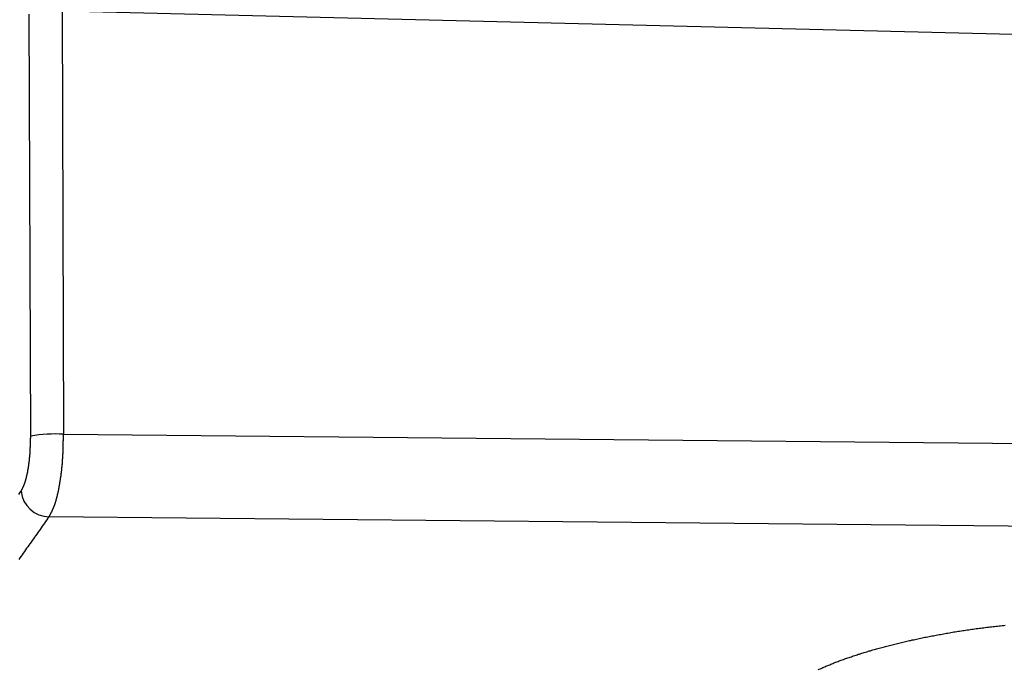
# Model space of a CAD drawing. Extents: x -11.2 to 1.5, y 0.2 to 18.9.
# Drawn here: x -10.3 to -9.6, y 14.3 to 14.8 of the extents above; entities that cross this region are included whole.
import ezdxf

# ---------------------------------------------------------------- set-up
doc = ezdxf.new("R2010")
doc.units = 0
doc.header["$MEASUREMENT"] = 0
doc.layers.get('0').update_dxf_attribs({"linetype": 'CONTINUOUS'})

msp = doc.modelspace()

# ---------------------------------------------------------------- linework, layer by layer
at = {"color": 7, "linetype": 'Continuous'}
for p, q in [((-10.32566, 14.50949), (-10.32668, 14.82681)), ((-10.30203, 14.82899), (-10.30099, 14.51098)), ((-8.85381, 14.79378), (-10.30203, 14.82899)), ((-10.30099, 14.51098), (-8.86116, 14.49689))]:
    msp.add_line(p, q, dxfattribs=at)
at = {"color": 7, "linetype": 'Continuous', "flags": 128}
msp.add_lwpolyline([(-8.90947, 14.43518), (-9.02519, 14.43631), (-9.48806, 14.44086), (-10.31186, 14.44896)], dxfattribs=at)
at = {"color": 7}
for points in [[(-10.33293, 14.46818, 0), (-10.33283, 14.46828, 0), (-10.33283, 14.46838, 0), (-10.33273, 14.46848, 0), (-10.33263, 14.46858, 0), (-10.33263, 14.46868, 0), (-10.33253, 14.46878, 0), (-10.33253, 14.46888, 0), (-10.33243, 14.46898, 0), (-10.33243, 14.46908, 0), (-10.33233, 14.46918, 0), (-10.33233, 14.46928, 0), (-10.33223, 14.46938, 0), (-10.33223, 14.46948, 0), (-10.33213, 14.46958, 0), (-10.33203, 14.46968, 0), (-10.33203, 14.46978, 0), (-10.33193, 14.46988, 0), (-10.33193, 14.46998, 0), (-10.33183, 14.47008, 0), (-10.33183, 14.47018, 0), (-10.33173, 14.47028, 0), (-10.33173, 14.47038, 0), (-10.33163, 14.47048, 0), (-10.33163, 14.47058, 0), (-10.33153, 14.47078, 0), (-10.33153, 14.47088, 0), (-10.33143, 14.47098, 0), (-10.33133, 14.47108, 0), (-10.33133, 14.47118, 0), (-10.33123, 14.47128, 0), (-10.33123, 14.47138, 0), (-10.33113, 14.47148, 0), (-10.33113, 14.47168, 0), (-10.33103, 14.47178, 0), (-10.33103, 14.47188, 0), (-10.33093, 14.47198, 0), (-10.33093, 14.47208, 0), (-10.33083, 14.47228, 0), (-10.33083, 14.47238, 0), (-10.33073, 14.47248, 0), (-10.33073, 14.47258, 0), (-10.33063, 14.47268, 0), (-10.33063, 14.47288, 0), (-10.33053, 14.47298, 0), (-10.33053, 14.47308, 0), (-10.33043, 14.47328, 0), (-10.33043, 14.47338, 0), (-10.33033, 14.47348, 0), (-10.33033, 14.47368, 0), (-10.33023, 14.47378, 0), (-10.33023, 14.47388, 0), (-10.33013, 14.47408, 0), (-10.33013, 14.47418, 0), (-10.33003, 14.47438, 0), (-10.33003, 14.47448, 0), (-10.32993, 14.47458, 0), (-10.32993, 14.47478, 0), (-10.32983, 14.47488, 0), (-10.32983, 14.47508, 0), (-10.32973, 14.47518, 0), (-10.32973, 14.47538, 0), (-10.32963, 14.47548, 0), (-10.32963, 14.47568, 0), (-10.32953, 14.47578, 0), (-10.32953, 14.47598, 0), (-10.32953, 14.47618, 0), (-10.32943, 14.47628, 0), (-10.32943, 14.47648, 0), (-10.32933, 14.47658, 0), (-10.32933, 14.47678, 0), (-10.32923, 14.47698, 0), (-10.32923, 14.47708, 0), (-10.32913, 14.47728, 0), (-10.32913, 14.47748, 0), (-10.32903, 14.47758, 0), (-10.32903, 14.47778, 0), (-10.32903, 14.47798, 0), (-10.32893, 14.47808, 0), (-10.32893, 14.47828, 0), (-10.32883, 14.47848, 0), (-10.32883, 14.47858, 0), (-10.32873, 14.47878, 0), (-10.32873, 14.47898, 0), (-10.32873, 14.47918, 0), (-10.32863, 14.47938, 0), (-10.32863, 14.47948, 0), (-10.32853, 14.47968, 0), (-10.32853, 14.47988, 0), (-10.32853, 14.48008, 0), (-10.32843, 14.48028, 0), (-10.32843, 14.48038, 0), (-10.32833, 14.48058, 0), (-10.32833, 14.48078, 0), (-10.32833, 14.48098, 0), (-10.32823, 14.48118, 0), (-10.32823, 14.48138, 0), (-10.32813, 14.48158, 0), (-10.32813, 14.48178, 0), (-10.32813, 14.48198, 0), (-10.32803, 14.48208, 0), (-10.32803, 14.48228, 0), (-10.32793, 14.48248, 0), (-10.32793, 14.48268, 0), (-10.32793, 14.48288, 0), (-10.32783, 14.48308, 0), (-10.32783, 14.48328, 0), (-10.32783, 14.48348, 0), (-10.32773, 14.48368, 0), (-10.32773, 14.48388, 0), (-10.32773, 14.48408, 0), (-10.32763, 14.48428, 0), (-10.32763, 14.48448, 0), (-10.32753, 14.48468, 0), (-10.32753, 14.48488, 0), (-10.32753, 14.48508, 0), (-10.32743, 14.48528, 0), (-10.32743, 14.48548, 0), (-10.32743, 14.48568, 0), (-10.32733, 14.48588, 0), (-10.32733, 14.48608, 0), (-10.32733, 14.48628, 0), (-10.32723, 14.48658, 0), (-10.32723, 14.48678, 0), (-10.32723, 14.48698, 0), (-10.32713, 14.48718, 0), (-10.32713, 14.48738, 0), (-10.32713, 14.48758, 0), (-10.32713, 14.48778, 0), (-10.32703, 14.48798, 0), (-10.32703, 14.48818, 0), (-10.32703, 14.48838, 0), (-10.32693, 14.48868, 0), (-10.32693, 14.48888, 0), (-10.32693, 14.48908, 0), (-10.32683, 14.48928, 0), (-10.32683, 14.48948, 0), (-10.32683, 14.48968, 0), (-10.32683, 14.48988, 0), (-10.32673, 14.49018, 0), (-10.32673, 14.49038, 0), (-10.32673, 14.49058, 0), (-10.32673, 14.49078, 0), (-10.32663, 14.49098, 0), (-10.32663, 14.49128, 0), (-10.32663, 14.49148, 0), (-10.32663, 14.49168, 0), (-10.32653, 14.49188, 0), (-10.32653, 14.49208, 0), (-10.32653, 14.49238, 0), (-10.32653, 14.49258, 0), (-10.32643, 14.49278, 0), (-10.32643, 14.49298, 0), (-10.32643, 14.49318, 0), (-10.32643, 14.49348, 0), (-10.32633, 14.49368, 0), (-10.32633, 14.49388, 0), (-10.32633, 14.49408, 0), (-10.32633, 14.49438, 0), (-10.32633, 14.49458, 0), (-10.32623, 14.49478, 0), (-10.32623, 14.49498, 0), (-10.32623, 14.49528, 0), (-10.32623, 14.49548, 0), (-10.32623, 14.49568, 0), (-10.32613, 14.49598, 0), (-10.32613, 14.49618, 0), (-10.32613, 14.49638, 0), (-10.32613, 14.49658, 0), (-10.32613, 14.49688, 0), (-10.32613, 14.49708, 0), (-10.32613, 14.49728, 0), (-10.32603, 14.49748, 0), (-10.32603, 14.49778, 0), (-10.32603, 14.49798, 0), (-10.32603, 14.49818, 0), (-10.32603, 14.49848, 0), (-10.32603, 14.49868, 0), (-10.32603, 14.49888, 0), (-10.32593, 14.49918, 0), (-10.32593, 14.49938, 0), (-10.32593, 14.49958, 0), (-10.32593, 14.49988, 0), (-10.32593, 14.50008, 0), (-10.32593, 14.50028, 0), (-10.32593, 14.50058, 0), (-10.32593, 14.50078, 0), (-10.32593, 14.50098, 0), (-10.32583, 14.50128, 0), (-10.32583, 14.50148, 0), (-10.32583, 14.50168, 0), (-10.32583, 14.50198, 0), (-10.32583, 14.50218, 0), (-10.32583, 14.50238, 0), (-10.32583, 14.50268, 0), (-10.32583, 14.50288, 0), (-10.32583, 14.50308, 0), (-10.32583, 14.50338, 0), (-10.32583, 14.50358, 0), (-10.32583, 14.50378, 0), (-10.32583, 14.50408, 0), (-10.32573, 14.50428, 0), (-10.32573, 14.50448, 0), (-10.32573, 14.50478, 0), (-10.32573, 14.50498, 0), (-10.32573, 14.50518, 0), (-10.32573, 14.50548, 0), (-10.32573, 14.50568, 0), (-10.32573, 14.50598, 0), (-10.32573, 14.50618, 0), (-10.32573, 14.50638, 0), (-10.32573, 14.50668, 0), (-10.32573, 14.50688, 0), (-10.32573, 14.50708, 0), (-10.32573, 14.50738, 0), (-10.32573, 14.50758, 0), (-10.32573, 14.50778, 0), (-10.32573, 14.50808, 0), (-10.32563, 14.50828, 0), (-10.32563, 14.50858, 0), (-10.32563, 14.50878, 0), (-10.32563, 14.50898, 0), (-10.32563, 14.50928, 0), (-10.32563, 14.50948, 0)], [(-10.31183, 14.44898, 0), (-10.31173, 14.44908, 0), (-10.31173, 14.44928, 0), (-10.31163, 14.44938, 0), (-10.31153, 14.44958, 0), (-10.31143, 14.44968, 0), (-10.31133, 14.44988, 0), (-10.31123, 14.44998, 0), (-10.31123, 14.45018, 0), (-10.31113, 14.45028, 0), (-10.31103, 14.45048, 0), (-10.31093, 14.45058, 0), (-10.31083, 14.45078, 0), (-10.31073, 14.45098, 0), (-10.31073, 14.45108, 0), (-10.31063, 14.45128, 0), (-10.31053, 14.45138, 0), (-10.31043, 14.45158, 0), (-10.31033, 14.45168, 0), (-10.31023, 14.45188, 0), (-10.31023, 14.45208, 0), (-10.31013, 14.45218, 0), (-10.31003, 14.45238, 0), (-10.30993, 14.45248, 0), (-10.30983, 14.45268, 0), (-10.30983, 14.45288, 0), (-10.30973, 14.45298, 0), (-10.30963, 14.45318, 0), (-10.30953, 14.45338, 0), (-10.30943, 14.45348, 0), (-10.30943, 14.45368, 0), (-10.30933, 14.45388, 0), (-10.30923, 14.45408, 0), (-10.30913, 14.45418, 0), (-10.30903, 14.45438, 0), (-10.30903, 14.45458, 0), (-10.30893, 14.45478, 0), (-10.30883, 14.45488, 0), (-10.30873, 14.45508, 0), (-10.30863, 14.45528, 0), (-10.30863, 14.45548, 0), (-10.30853, 14.45568, 0), (-10.30843, 14.45588, 0), (-10.30833, 14.45598, 0), (-10.30823, 14.45618, 0), (-10.30823, 14.45638, 0), (-10.30813, 14.45658, 0), (-10.30803, 14.45678, 0), (-10.30793, 14.45698, 0), (-10.30793, 14.45718, 0), (-10.30783, 14.45738, 0), (-10.30773, 14.45758, 0), (-10.30763, 14.45778, 0), (-10.30763, 14.45798, 0), (-10.30753, 14.45828, 0), (-10.30743, 14.45848, 0), (-10.30733, 14.45868, 0), (-10.30733, 14.45888, 0), (-10.30723, 14.45908, 0), (-10.30713, 14.45938, 0), (-10.30713, 14.45958, 0), (-10.30703, 14.45978, 0), (-10.30693, 14.45998, 0), (-10.30683, 14.46028, 0), (-10.30683, 14.46048, 0), (-10.30673, 14.46068, 0), (-10.30663, 14.46098, 0), (-10.30663, 14.46118, 0), (-10.30653, 14.46138, 0), (-10.30643, 14.46168, 0), (-10.30643, 14.46188, 0), (-10.30633, 14.46218, 0), (-10.30623, 14.46238, 0), (-10.30623, 14.46268, 0), (-10.30613, 14.46288, 0), (-10.30603, 14.46318, 0), (-10.30603, 14.46338, 0), (-10.30593, 14.46368, 0), (-10.30583, 14.46388, 0), (-10.30583, 14.46418, 0), (-10.30573, 14.46438, 0), (-10.30563, 14.46468, 0), (-10.30563, 14.46498, 0), (-10.30553, 14.46518, 0), (-10.30543, 14.46548, 0), (-10.30543, 14.46578, 0), (-10.30533, 14.46598, 0), (-10.30523, 14.46628, 0), (-10.30523, 14.46658, 0), (-10.30513, 14.46688, 0), (-10.30513, 14.46708, 0), (-10.30503, 14.46738, 0), (-10.30493, 14.46768, 0), (-10.30493, 14.46798, 0), (-10.30483, 14.46818, 0), (-10.30483, 14.46848, 0), (-10.30473, 14.46878, 0), (-10.30463, 14.46908, 0), (-10.30463, 14.46938, 0), (-10.30453, 14.46968, 0), (-10.30453, 14.46998, 0), (-10.30443, 14.47018, 0), (-10.30443, 14.47048, 0), (-10.30433, 14.47078, 0), (-10.30423, 14.47108, 0), (-10.30423, 14.47138, 0), (-10.30413, 14.47168, 0), (-10.30413, 14.47198, 0), (-10.30403, 14.47228, 0), (-10.30403, 14.47258, 0), (-10.30393, 14.47288, 0), (-10.30393, 14.47318, 0), (-10.30383, 14.47348, 0), (-10.30383, 14.47378, 0), (-10.30373, 14.47408, 0), (-10.30373, 14.47438, 0), (-10.30363, 14.47468, 0), (-10.30363, 14.47498, 0), (-10.30353, 14.47528, 0), (-10.30353, 14.47558, 0), (-10.30343, 14.47588, 0), (-10.30343, 14.47628, 0), (-10.30333, 14.47658, 0), (-10.30333, 14.47688, 0), (-10.30323, 14.47718, 0), (-10.30323, 14.47748, 0), (-10.30313, 14.47778, 0), (-10.30313, 14.47808, 0), (-10.30303, 14.47848, 0), (-10.30303, 14.47878, 0), (-10.30293, 14.47908, 0), (-10.30293, 14.47938, 0), (-10.30283, 14.47968, 0), (-10.30283, 14.47998, 0), (-10.30283, 14.48038, 0), (-10.30273, 14.48068, 0), (-10.30273, 14.48098, 0), (-10.30263, 14.48128, 0), (-10.30263, 14.48168, 0), (-10.30253, 14.48198, 0), (-10.30253, 14.48228, 0), (-10.30253, 14.48258, 0), (-10.30243, 14.48298, 0), (-10.30243, 14.48328, 0), (-10.30233, 14.48358, 0), (-10.30233, 14.48388, 0), (-10.30233, 14.48428, 0), (-10.30223, 14.48458, 0), (-10.30223, 14.48488, 0), (-10.30223, 14.48528, 0), (-10.30213, 14.48558, 0), (-10.30213, 14.48588, 0), (-10.30213, 14.48628, 0), (-10.30203, 14.48658, 0), (-10.30203, 14.48688, 0), (-10.30203, 14.48728, 0), (-10.30193, 14.48758, 0), (-10.30193, 14.48788, 0), (-10.30193, 14.48828, 0), (-10.30183, 14.48858, 0), (-10.30183, 14.48898, 0), (-10.30183, 14.48928, 0), (-10.30183, 14.48958, 0), (-10.30173, 14.48998, 0), (-10.30173, 14.49028, 0), (-10.30173, 14.49068, 0), (-10.30173, 14.49098, 0), (-10.30163, 14.49128, 0), (-10.30163, 14.49168, 0), (-10.30163, 14.49198, 0), (-10.30163, 14.49238, 0), (-10.30153, 14.49268, 0), (-10.30153, 14.49308, 0), (-10.30153, 14.49338, 0), (-10.30153, 14.49368, 0), (-10.30153, 14.49408, 0), (-10.30143, 14.49438, 0), (-10.30143, 14.49478, 0), (-10.30143, 14.49508, 0), (-10.30143, 14.49548, 0), (-10.30143, 14.49578, 0), (-10.30143, 14.49618, 0), (-10.30133, 14.49648, 0), (-10.30133, 14.49688, 0), (-10.30133, 14.49718, 0), (-10.30133, 14.49758, 0), (-10.30133, 14.49788, 0), (-10.30133, 14.49828, 0), (-10.30133, 14.49858, 0), (-10.30123, 14.49898, 0), (-10.30123, 14.49928, 0), (-10.30123, 14.49968, 0), (-10.30123, 14.49998, 0), (-10.30123, 14.50038, 0), (-10.30123, 14.50068, 0), (-10.30123, 14.50108, 0), (-10.30123, 14.50138, 0), (-10.30123, 14.50178, 0), (-10.30113, 14.50208, 0), (-10.30113, 14.50248, 0), (-10.30113, 14.50278, 0), (-10.30113, 14.50318, 0), (-10.30113, 14.50348, 0), (-10.30113, 14.50388, 0), (-10.30113, 14.50428, 0), (-10.30113, 14.50458, 0), (-10.30113, 14.50498, 0), (-10.30113, 14.50528, 0), (-10.30113, 14.50568, 0), (-10.30113, 14.50598, 0), (-10.30103, 14.50638, 0), (-10.30103, 14.50668, 0), (-10.30103, 14.50708, 0), (-10.30103, 14.50738, 0), (-10.30103, 14.50778, 0), (-10.30103, 14.50818, 0), (-10.30103, 14.50848, 0), (-10.30103, 14.50888, 0), (-10.30103, 14.50918, 0), (-10.30103, 14.50958, 0), (-10.30103, 14.50988, 0), (-10.30103, 14.51028, 0), (-10.30103, 14.51058, 0), (-10.30103, 14.51098, 0)], [(-10.33463, 14.46568, 0), (-10.33373, 14.46688, 0), (-10.33293, 14.46818, 0)], [(-9.73373, 14.33398, 0), (-9.73303, 14.33428, 0), (-9.73233, 14.33458, 0), (-9.73163, 14.33488, 0), (-9.73093, 14.33518, 0), (-9.73023, 14.33558, 0), (-9.72953, 14.33588, 0), (-9.72873, 14.33618, 0), (-9.72803, 14.33648, 0), (-9.72733, 14.33678, 0), (-9.72653, 14.33708, 0), (-9.72583, 14.33738, 0), (-9.72503, 14.33768, 0), (-9.72433, 14.33798, 0), (-9.72353, 14.33838, 0), (-9.72273, 14.33868, 0), (-9.72203, 14.33898, 0), (-9.72123, 14.33928, 0), (-9.72043, 14.33958, 0), (-9.71963, 14.33988, 0), (-9.71883, 14.34018, 0), (-9.71803, 14.34048, 0), (-9.71723, 14.34078, 0), (-9.71643, 14.34108, 0), (-9.71563, 14.34138, 0), (-9.71473, 14.34168, 0), (-9.71393, 14.34198, 0), (-9.71313, 14.34228, 0), (-9.71223, 14.34258, 0), (-9.71143, 14.34288, 0), (-9.71053, 14.34318, 0), (-9.70973, 14.34338, 0), (-9.70883, 14.34368, 0), (-9.70803, 14.34398, 0), (-9.70713, 14.34428, 0), (-9.70623, 14.34458, 0), (-9.70533, 14.34488, 0), (-9.70453, 14.34518, 0), (-9.70363, 14.34548, 0), (-9.70273, 14.34568, 0), (-9.70183, 14.34598, 0), (-9.70093, 14.34628, 0), (-9.70003, 14.34658, 0), (-9.69913, 14.34688, 0), (-9.69823, 14.34708, 0), (-9.69723, 14.34738, 0), (-9.69633, 14.34768, 0), (-9.69543, 14.34798, 0), (-9.69453, 14.34818, 0), (-9.69353, 14.34848, 0), (-9.69263, 14.34878, 0), (-9.69173, 14.34908, 0), (-9.69073, 14.34928, 0), (-9.68983, 14.34958, 0), (-9.68883, 14.34988, 0), (-9.68793, 14.35008, 0), (-9.68693, 14.35038, 0), (-9.68603, 14.35058, 0), (-9.68503, 14.35088, 0), (-9.68403, 14.35118, 0), (-9.68313, 14.35138, 0), (-9.68213, 14.35168, 0), (-9.68113, 14.35188, 0), (-9.68013, 14.35218, 0), (-9.67913, 14.35238, 0), (-9.67823, 14.35268, 0), (-9.67723, 14.35288, 0), (-9.67623, 14.35318, 0), (-9.67523, 14.35338, 0), (-9.67423, 14.35368, 0), (-9.67323, 14.35388, 0), (-9.67223, 14.35418, 0), (-9.67123, 14.35438, 0), (-9.67013, 14.35458, 0), (-9.66913, 14.35488, 0), (-9.66813, 14.35508, 0), (-9.66713, 14.35538, 0), (-9.66613, 14.35558, 0), (-9.66503, 14.35578, 0), (-9.66403, 14.35598, 0), (-9.66303, 14.35628, 0), (-9.66193, 14.35648, 0), (-9.66093, 14.35668, 0), (-9.65993, 14.35698, 0), (-9.65883, 14.35718, 0), (-9.65783, 14.35738, 0), (-9.65673, 14.35758, 0), (-9.65573, 14.35778, 0), (-9.65463, 14.35808, 0), (-9.65353, 14.35828, 0), (-9.65253, 14.35848, 0), (-9.65143, 14.35868, 0), (-9.65033, 14.35888, 0), (-9.64933, 14.35908, 0), (-9.64823, 14.35928, 0), (-9.64713, 14.35948, 0), (-9.64613, 14.35968, 0), (-9.64503, 14.35988, 0), (-9.64393, 14.36008, 0), (-9.64283, 14.36028, 0), (-9.64173, 14.36048, 0), (-9.64063, 14.36068, 0), (-9.63953, 14.36088, 0), (-9.63843, 14.36108, 0), (-9.63733, 14.36128, 0), (-9.63623, 14.36148, 0), (-9.63513, 14.36168, 0), (-9.63403, 14.36188, 0), (-9.63293, 14.36208, 0), (-9.63183, 14.36228, 0), (-9.63073, 14.36238, 0), (-9.62963, 14.36258, 0), (-9.62853, 14.36278, 0), (-9.62743, 14.36298, 0), (-9.62623, 14.36308, 0), (-9.62513, 14.36328, 0), (-9.62403, 14.36348, 0), (-9.62293, 14.36368, 0), (-9.62173, 14.36378, 0), (-9.62063, 14.36398, 0), (-9.61953, 14.36408, 0), (-9.61833, 14.36428, 0), (-9.61723, 14.36448, 0), (-9.61613, 14.36458, 0), (-9.61493, 14.36478, 0), (-9.61383, 14.36488, 0), (-9.61263, 14.36508, 0), (-9.61153, 14.36518, 0), (-9.61043, 14.36538, 0), (-9.60923, 14.36548, 0), (-9.60813, 14.36568, 0), (-9.60693, 14.36578, 0), (-9.60583, 14.36598, 0), (-9.60463, 14.36608, 0), (-9.60353, 14.36618, 0), (-9.60233, 14.36638, 0), (-9.60123, 14.36648, 0), (-9.60003, 14.36658, 0), (-9.59893, 14.36668, 0), (-9.59773, 14.36688, 0), (-9.59663, 14.36698, 0), (-9.59543, 14.36708, 0), (-9.59433, 14.36718, 0), (-9.59313, 14.36728, 0)]]:
    msp.add_polyline3d(points, dxfattribs=at)
at = {"color": 8}
msp.add_polyline3d([(-10.31183, 14.44898, 0), (-10.31273, 14.44778, 0), (-10.31353, 14.44658, 0), (-10.31443, 14.44538, 0), (-10.31523, 14.44418, 0), (-10.31603, 14.44298, 0), (-10.31693, 14.44178, 0), (-10.31773, 14.44058, 0), (-10.31863, 14.43938, 0), (-10.31943, 14.43818, 0), (-10.32033, 14.43708, 0), (-10.32113, 14.43588, 0), (-10.32193, 14.43468, 0), (-10.32283, 14.43348, 0), (-10.32363, 14.43228, 0), (-10.32453, 14.43108, 0), (-10.32533, 14.42988, 0), (-10.32623, 14.42868, 0), (-10.32703, 14.42748, 0), (-10.32783, 14.42638, 0), (-10.32873, 14.42518, 0), (-10.32953, 14.42398, 0), (-10.33043, 14.42278, 0), (-10.33123, 14.42158, 0), (-10.33213, 14.42038, 0), (-10.33293, 14.41928, 0), (-10.33383, 14.41808, 0), (-10.33463, 14.41688, 0)], dxfattribs=at)
at = {"color": 7, "linetype": 'Continuous'}
for centre, radius, start, end in [((-10.3071, 14.40701), 0.10415, 86.63968, 100.26415), ((-10.31172, 14.47024), 0.02128, 185.65014, 269.62947)]:
    msp.add_arc(centre, radius, start, end, dxfattribs=at)

doc.saveas('drawing.dxf')
